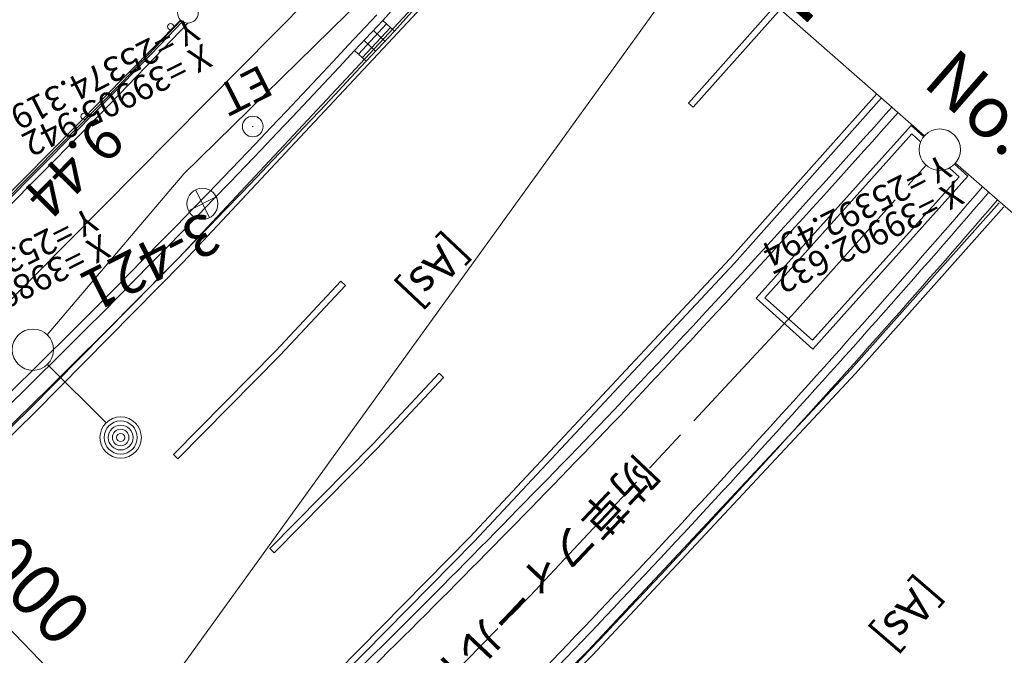
# Model space of a CAD drawing. Extents: x 25128 to 25468, y 39717 to 40018.
# Drawn here: x 25370 to 25394, y 39890 to 39906 of the extents above; entities that cross this region are included whole.
import ezdxf

# ---------------------------------------------------------------- set-up
doc = ezdxf.new("R2010")
doc.units = 0
doc.linetypes.add('CHAIN', pattern=[5.78125, 3.75, -0.46875, 1.09375, -0.46875])
doc.layers.add('\\M+587ED\\M+59698', color=3, linetype='Continuous', lineweight=0)
doc.layers.add('道路平面図', color=7, linetype='Continuous', lineweight=0)
doc.styles.add('\\M+5A3CD\\M+5A3D3 \\M+5A5B4\\M+5A5B7\\M+5A5C3\\M+5A5AF', font='MS Gothic.ttf')

msp = doc.modelspace()

# ---------------------------------------------------------------- linework, layer by layer
at = {"layer": '\\M+587ED\\M+59698', "linetype": 'Continuous', "lineweight": 13, "ltscale": 1}
msp.add_3dface([(25380.22, 40017.965), (25468.04, 39843.86), (25216.258, 39716.859), (25128.437, 39890.963)], dxfattribs=at)
at = {"layer": '道路平面図', "linetype": 'Continuous', "lineweight": 13, "ltscale": 1}
for p, q in [((25375.788, 39885.055), (25341.102, 39921.067)), ((25381.179, 39912.57), (25392.124, 39902.967)), ((25368.756, 39897.719), (25382.074, 39911.157)), ((25380.693, 39908.392), (25374.224, 39902.046)), ((25386.802, 39907.638), (25365.413, 39878.008)), ((25386.421, 39903.759), (25388.547, 39906.147)), ((25386.533, 39903.659), (25388.659, 39906.047)), ((25374.143, 39905.764), (25368.056, 39899.608)), ((25374.15, 39905.757), (25372.739, 39904.273)), ((25378.203, 39905.165), (25378.884, 39905.892)), ((25379.031, 39905.757), (25378.349, 39905.029)), ((25379.31, 39905.496), (25379.031, 39905.757)), ((25374.187, 39905.73), (25373.846, 39905.368)), ((25374.316, 39905.692), (25373.933, 39905.285)), ((25378.442, 39904.942), (25379.124, 39905.67)), ((25378.535, 39904.855), (25379.217, 39905.583)), ((25379.083, 39905.253), (25378.804, 39905.514)), ((25373.846, 39905.368), (25372.142, 39903.604)), ((25373.933, 39905.285), (25372.228, 39903.521)), ((25378.855, 39905.011), (25378.577, 39905.272)), ((25378.628, 39904.768), (25379.31, 39905.496)), ((25378.349, 39905.029), (25378.628, 39904.768)), ((25372.739, 39904.273), (25370.634, 39902.139)), ((25372.142, 39903.604), (25370.842, 39902.29)), ((25386.533, 39903.659), (25386.421, 39903.759)), ((25372.227, 39903.519), (25370.927, 39902.205)), ((25391.801, 39903.218), (25388.056, 39899.041)), ((25392.105, 39902.946), (25391.801, 39903.218)), ((25391.822, 39903.011), (25388.268, 39899.053)), ((25392.032, 39902.821), (25391.822, 39903.011)), ((25370.842, 39902.29), (25369.113, 39900.548)), ((25370.927, 39902.205), (25369.198, 39900.463)), ((25392.96, 39901.979), (25392.728, 39902.189)), ((25393.171, 39901.99), (25392.849, 39902.279)), ((25392.875, 39902.308), (25404.038, 39892.514)), ((25370.634, 39902.139), (25368.522, 39900.011)), ((25374.224, 39902.046), (25370.918, 39898.16)), ((25389.416, 39898.027), (25392.96, 39901.979)), ((25389.426, 39897.813), (25393.171, 39901.99)), ((25375.005, 39901.493), (25374.335, 39901.156)), ((25374.501, 39901.659), (25374.839, 39900.99)), ((25378.018, 39899.453), (25378.128, 39899.351)), ((25388.056, 39899.041), (25389.426, 39897.813)), ((25388.268, 39899.053), (25389.416, 39898.027)), ((25372.34, 39896.03), (25370.926, 39897.444)), ((25380.39, 39897.231), (25380.499, 39897.128)), ((25373.973, 39895.264), (25374.08, 39895.159)), ((25376.298, 39892.993), (25376.405, 39892.889))]:
    msp.add_line(p, q, dxfattribs=at)
at = {"layer": '道路平面図', "linetype": 'CHAIN', "lineweight": 13, "ltscale": 1}
for p, q in [((25388.922, 39898.621), (25392.162, 39902.258)), ((25382.6, 39891.855), (25388.922, 39898.621)), ((25379.18, 39888.389), (25382.6, 39891.855))]:
    msp.add_line(p, q, dxfattribs=at)
at = {"layer": '道路平面図', "linetype": 'Continuous', "lineweight": 13, "ltscale": 1, "flags": 128}
for points in [[(25367.543, 39893.478), (25370.512, 39896.384), (25374.099, 39900.019), (25380.215, 39906.564), (25383.693, 39910.469)], [(25367.648, 39893.371), (25370.618, 39896.278), (25374.207, 39899.915), (25380.326, 39906.463), (25383.805, 39910.37)], [(25374.363, 39886.511), (25377.392, 39889.476), (25381.132, 39893.265), (25387.418, 39899.992), (25390.974, 39903.985)], [(25374.468, 39886.403), (25377.498, 39889.369), (25381.24, 39893.161), (25387.529, 39899.891), (25391.086, 39903.885)], [(25375.72, 39882.297), (25380.187, 39886.669), (25383.989, 39890.522), (25390.344, 39897.323), (25393.932, 39901.351)], [(25375.819, 39882.184), (25380.293, 39886.563), (25384.097, 39890.418), (25390.455, 39897.222), (25394.044, 39901.252)], [(25373.973, 39895.264), (25376.443, 39897.768), (25378.018, 39899.453)], [(25374.08, 39895.159), (25376.552, 39897.664), (25378.128, 39899.351)], [(25376.298, 39892.993), (25378.788, 39895.516), (25380.39, 39897.231)], [(25376.405, 39892.889), (25378.896, 39895.413), (25380.499, 39897.128)]]:
    msp.add_lwpolyline(points, dxfattribs=at)
at = {"layer": '道路平面図', "linetype": 'Continuous', "lineweight": 13, "ltscale": 1}
for centre, radius in [((25374.319, 39905.942), 0.25), ((25373.902, 39905.606), 0.075), ((25371.808, 39903.436), 0.075), ((25375.888, 39903.192), 0.25), ((25375.888, 39903.192), 0.0045), ((25392.494, 39902.632), 0.5), ((25374.67, 39901.324), 0.375), ((25370.573, 39897.798), 0.5), ((25372.694, 39895.676), 0.5), ((25372.694, 39895.676), 0.4), ((25372.694, 39895.676), 0.3), ((25372.694, 39895.676), 0.2), ((25372.694, 39895.676), 0.1)]:
    msp.add_circle(centre, radius, dxfattribs=at)
for centre, radius, start, end in [((25089.996, 40171.479), 392.619, 317.40635, 318.36053), ((25090.088, 40171.397), 392.876, 317.40613, 318.36097), ((25187.414, 40082.7), 260.613, 309.34367, 317.06078), ((25187.414, 40082.701), 260.814, 309.34369, 317.06077), ((25187.416, 40082.699), 261.191, 309.34364, 317.0608), ((25150.466, 40117.892), 322.355, 316.58406, 318.34949), ((25150.48, 40117.88), 322.537, 316.58398, 318.34976), ((25167.828, 40096.399), 298.053, 315.82435, 319.22264), ((25167.834, 40096.393), 298.245, 315.8243, 319.22236), ((25167.835, 40096.392), 298.523, 315.82428, 319.2219), ((25162.03, 40109.402), 308.125, 313.18667, 316.25306), ((25162.028, 40109.404), 308.329, 313.18667, 316.25303), ((25123.272, 40136.679), 368.835, 316.26634, 318.99067), ((25123.278, 40136.674), 369.027, 316.26632, 318.55534)]:
    msp.add_arc(centre, radius, start, end, dxfattribs=at)

# ---------------------------------------------------------------- texts
at = {"layer": '道路平面図', "linetype": 'Continuous', "lineweight": 13, "style": '\\M+5A3CD\\M+5A3D3 \\M+5A5B4\\M+5A5B7\\M+5A5C3\\M+5A5AF'}
for s, height, rotation, p in [('MATCH   LINE           STA.NO. 43+0.00', 2, 318.1556, (25376.795, 39916.902)), ('[As]', 0.79, 226.7173, (25380.644, 39900.643)), ('防草フィールド', 0.79, 226.5855, (25385.193, 39895.276)), ('[As]', 0.79, 229.2783, (25392.053, 39892.352))]:
    msp.add_text(s, height=height, rotation=rotation, dxfattribs=at).set_placement(p)
at = {"layer": '道路平面図', "linetype": 'Continuous', "lineweight": 13, "style": '\\M+5A3CD\\M+5A3D3 \\M+5A5B4\\M+5A5B7\\M+5A5C3\\M+5A5AF', "width": 1}
for s, height, rotation, p in [('KE4-1  NO44+4.257  A=150.000  L=90.000', 1.25, 313.9272, (25349.192, 39913.366)), ('Y =25374.319', 0.6, 206.7669, (25374.368, 39905.844)), ('X =39905.942', 0.6, 206.7669, (25374.688, 39905.21)), ('No.43', 1.25, 318.7687, (25392.045, 39904.207)), ('ET', 0.79, 206.7669, (25376.089, 39904.706)), ('9.44', 1, 225.3194, (25372.143, 39903.482)), ('Y =25392.494', 0.6, 206.7669, (25392.544, 39902.534)), ('X =39902.632', 0.6, 206.7669, (25392.863, 39901.9)), ('Y =25367.685', 0.6, 206.7669, (25371.911, 39901.242)), ('3-421', 1, 206.7669, (25374.752, 39901.161)), ('X =39899.233', 0.6, 206.7669, (25372.231, 39900.608))]:
    msp.add_text(s, height=height, rotation=rotation, dxfattribs=at).set_placement(p)

doc.saveas('drawing.dxf')
